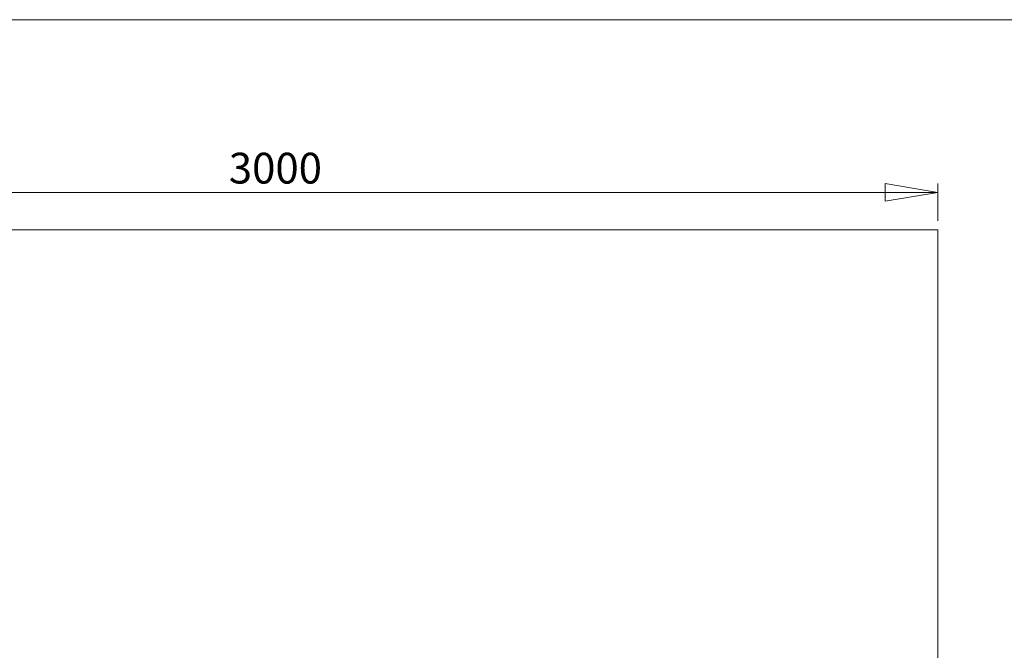
# Model space of a CAD drawing. Units: millimetres. Extents: x 5 to 415, y 5 to 292.
# Drawn here: x 98 to 210, y 220 to 292 of the extents above; entities that cross this region are included whole.
import ezdxf

# ---------------------------------------------------------------- set-up
doc = ezdxf.new("R2010")
doc.units = ezdxf.units.MM
doc.layers.add('1', color=7, linetype='Continuous', lineweight=15)
doc.styles.add('SLDTEXTSTYLE0', font='TXT', dxfattribs={"width": 0.75})
doc.dimstyles.new('SLDDIMSTYLE0', dxfattribs={"dimtxt": 3.5, "dimasz": 6, "dimexe": 0, "dimexo": 0.0625, "dimgap": 0.875, "dimtad": 1, "dimtoh": 1, "dimdec": 1, "dimlfac": 20, "dimrnd": 1e-09, "dimzin": 12, "dimdsep": 46, "dimtxsty": 'SLDTEXTSTYLE0', "dimblk1": 'CLOSED', "dimblk2": 'CLOSED', "dimsah": 1, "dimcen": 0.09, "dimadec": 0, "dimazin": 0, "dimtfac": 1, "dimtdec": 1, "dimtofl": 0, "dimtmove": 0, "dimatfit": 3, "dimldrblk": 'CLOSED', "dimfxl": 0, "dimtolj": 1, "dimtzin": 12, "dimarcsym": 0})

# ---------------------------------------------------------------- blocks, each defined once
blk = doc.blocks.new('_CLOSED')
at = {"color": 0, "linetype": 'ByBlock', "lineweight": -2}
for p, q in [((-1, 0.166667), (0, 0)), ((-1, 0.166667), (-1, -0.166667)), ((0, 0), (-1, -0.166667)), ((0, 0), (-1, 0))]:
    blk.add_line(p, q, dxfattribs=at)
blk = doc.blocks.new('*D7')
at = {"layer": '1'}
for p, q in [((52.43, 269.1), (52.43, 273.35)), ((52.43, 272.35), (202.43, 272.35)), ((202.43, 269.1), (202.43, 273.35))]:
    blk.add_line(p, q, dxfattribs=at)
at = {"layer": '1', "xscale": 6, "yscale": 6, "rotation": 180.0000000000004}
blk.add_blockref('_CLOSED', (52.43, 272.35, 0.01), dxfattribs=at)
at = {"layer": '1', "xscale": 6, "yscale": 6}
blk.add_blockref('_CLOSED', (202.43, 272.35, 0.01), dxfattribs=at)
at = {"layer": '1', "insert": (121.73, 276.86), "char_height": 3.5, "attachment_point": 1, "style": 'SLDTEXTSTYLE0'}
blk.add_mtext('3000', dxfattribs=at)

msp = doc.modelspace()

# ---------------------------------------------------------------- linework, layer by layer
at = {"layer": '1'}
for p, q in [((415, 292), (5, 292)), ((52.4265, 268.1013), (202.4265, 268.1013)), ((202.4265, 268.1013), (202.4265, 90.6013))]:
    msp.add_line(p, q, dxfattribs=at)

# ---------------------------------------------------------------- dimensions: what is measured, and where the dimension line sits
dim = msp.add_linear_dim(base=(202.4265, 272.3524), p1=(52.4265, 268.1013), p2=(202.4265, 268.1013), dimstyle='SLDDIMSTYLE0', dxfattribs=at)
dim.commit()
dim.dimension.update_dxf_attribs({"geometry": '*D7', "text_midpoint": (126.9005, 272.3524), "dimtype": 160})

doc.saveas('drawing.dxf')
